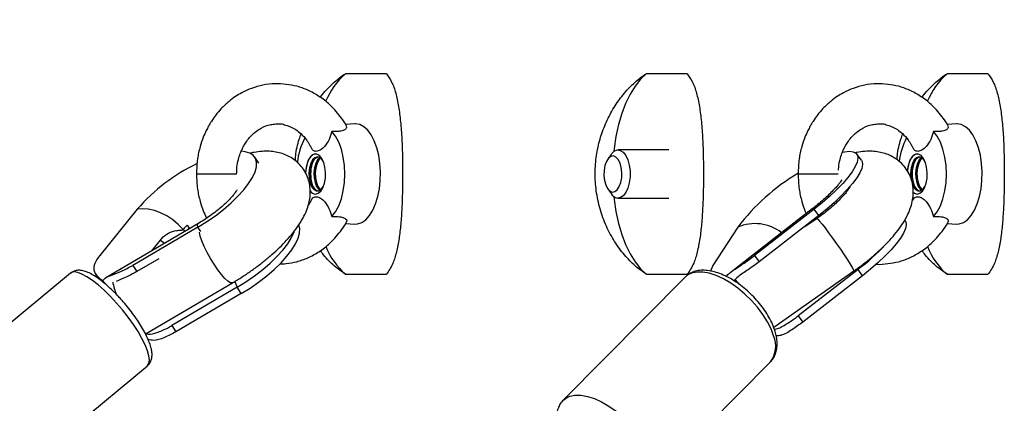
# Model space of a CAD drawing. Units: millimetres. Extents: x -15198 to -4369, y -2298 to 12272.
# Drawn here: x -9932 to -9686, y 11015 to 11110 of the extents above; entities that cross this region are included whole.
import ezdxf

# ---------------------------------------------------------------- set-up
doc = ezdxf.new("R2010")
doc.units = ezdxf.units.MM
doc.header["$PDSIZE"] = -1
doc.layers.add('размер', color=92, linetype='Continuous', lineweight=15)
doc.dimstyles.new('Размер М1.1', dxfattribs={"dimtxt": 300, "dimasz": 200, "dimexe": 1, "dimexo": 1, "dimgap": 50, "dimtad": 1, "dimdec": 0, "dimzin": 0, "dimtxsty": 'Standard', "dimcen": 2.5, "dimazin": 0, "dimtfac": 1, "dimtmove": 0, "dimatfit": 3, "dimfxl": 1, "dimtzin": 0, "dimarcsym": 0})

# ---------------------------------------------------------------- blocks, each defined once
blk = doc.blocks.new('*D16')
at = {"layer": 'Defpoints', "color": 0, "transparency": 16777216}
for p in [(-9780.04, 11936.75), (-12284.8, 9421.75), (-10589.29, 9421.75)]:
    blk.add_point(p, dxfattribs=at)
at = {"layer": 'размер', "color": 0, "lineweight": -2, "transparency": 16777216}
for p, q in [((-9781.04, 11936.75), (-12285.8, 11936.75)), ((-12284.8, 11736.75), (-12284.8, 9621.75)), ((-10590.29, 9421.75), (-12285.8, 9421.75))]:
    blk.add_line(p, q, dxfattribs=at)
at = {"layer": 'размер', "color": 0, "transparency": 16777216}
for points in [[(-12318.14, 11736.75), (-12251.47, 11736.75), (-12284.8, 11936.75)], [(-12318.14, 9621.75), (-12251.47, 9621.75), (-12284.8, 9421.75)]]:
    blk.add_solid(points, dxfattribs=at)
at = {"layer": 'размер', "color": 0, "transparency": 16777216, "insert": (-12484.8, 10679.25), "char_height": 300, "attachment_point": 5, "rotation": 90}
blk.add_mtext('2500', dxfattribs=at)

msp = doc.modelspace()

# ---------------------------------------------------------------- linework, layer by layer
at = {"color": 7, "linetype": 'Continuous', "lineweight": 25}
for p, q in [((-9840.41, 11096.75), (-9850.61, 11096.75)), ((-9765.41, 11096.75), (-9775.61, 11096.75)), ((-9690.41, 11096.75), (-9700.61, 11096.75)), ((-9848.29, 11084.25), (-9850.58, 11084.12)), ((-9848.11, 11084.25), (-9848.29, 11084.25)), ((-9698.29, 11084.25), (-9700.58, 11084.12)), ((-9698.11, 11084.25), (-9698.29, 11084.25)), ((-9784.37, 11076.65), (-9785.23, 11075.43)), ((-9769.97, 11077.75), (-9782.64, 11077.75)), ((-9721.96, 11075.18), (-9723.09, 11076.74)), ((-9872.22, 11074.45), (-9873.18, 11075.92)), ((-9887.08, 11071.75), (-9887.75, 11071.75)), ((-9877.77, 11071.75), (-9887.08, 11071.75)), ((-9737.08, 11071.75), (-9737.75, 11071.75)), ((-9727.79, 11071.75), (-9737.08, 11071.75)), ((-9785.23, 11068.08), (-9784.37, 11066.86)), ((-9782.64, 11065.75), (-9769.97, 11065.75)), ((-9902.52, 11062.97), (-9911.88, 11051.41)), ((-9734.21, 11063.06), (-9754.38, 11047.39)), ((-9733.73, 11062.97), (-9748.61, 11051.41)), ((-9732.6, 11061.41), (-9747.48, 11049.85)), ((-9732.6, 11061.41), (-9733.73, 11062.97)), ((-9887.37, 11059.37), (-9910.36, 11045.89)), ((-9890.1, 11059.01), (-9889.53, 11058.29)), ((-9850.58, 11059.39), (-9848.29, 11059.26)), ((-9733.04, 11060.68), (-9736.06, 11058.55)), ((-9711.04, 11060.18), (-9711.15, 11060.32)), ((-9700.58, 11059.39), (-9698.29, 11059.26)), ((-9887.39, 11058.51), (-9903.65, 11048.98)), ((-9889.53, 11058.29), (-9889.45, 11058.16)), ((-9752.81, 11058.51), (-9759, 11048.98)), ((-9748.61, 11051.41), (-9747.48, 11049.85)), ((-9903.65, 11048.98), (-9902.63, 11047.42)), ((-9897.14, 11050.64), (-9902.63, 11047.42)), ((-9759, 11048.98), (-9759.62, 11047.57)), ((-9919.13, 11047.05), (-9956.16, 11016.37)), ((-9912.88, 11046.82), (-9912.11, 11045.64)), ((-9850.61, 11046.75), (-9840.41, 11046.75)), ((-9775.61, 11046.75), (-9765.41, 11046.75)), ((-9743.82, 11033.54), (-9723.83, 11047.59)), ((-9722.82, 11047.97), (-9737.7, 11036.41)), ((-9721.68, 11046.41), (-9722.82, 11047.97)), ((-9700.61, 11046.75), (-9690.41, 11046.75)), ((-9911.01, 11044.8), (-9911.3, 11045.25)), ((-9910.62, 11044.48), (-9911.08, 11045.19)), ((-9900.32, 11032.03), (-9878.74, 11044.65)), ((-9765.95, 11046.05), (-9796.33, 11015.37)), ((-9721.68, 11046.41), (-9736.56, 11034.85)), ((-9877.64, 11043.51), (-9893.89, 11033.98)), ((-9876.62, 11041.95), (-9892.88, 11032.42)), ((-9876.62, 11041.95), (-9877.64, 11043.51)), ((-9737.7, 11036.41), (-9736.56, 11034.85)), ((-9893.89, 11033.98), (-9892.88, 11032.42)), ((-9775.01, 10994.26), (-9744.64, 11024.94)), ((-9937.01, 10993.26), (-9899.99, 11023.95))]:
    msp.add_line(p, q, dxfattribs=at)
at = {"color": 8, "linetype": 'Continuous', "lineweight": 25}
for p, q in [((-9886.69, 11057.43), (-9887.39, 11058.51)), ((-9898.88, 11052.62), (-9896.71, 11055.3)), ((-9723.1, 11048.16), (-9722.82, 11047.97)), ((-9911.35, 11045.29), (-9911.05, 11044.84)), ((-9910.6, 11044.48), (-9911.07, 11045.21))]:
    msp.add_line(p, q, dxfattribs=at)
at = {"color": 7, "linetype": 'Continuous', "lineweight": 25, "flags": 128}
for points in [[(-9775.61, 11096.75), (-9777.05, 11095.38), (-9778.4, 11093.67), (-9779.64, 11091.65), (-9780.75, 11089.36), (-9781.72, 11086.82), (-9782.53, 11084.06), (-9783.17, 11081.14), (-9783.64, 11078.09), (-9783.72, 11077.35)], [(-9848.29, 11059.26), (-9847.58, 11059.3), (-9846.54, 11059.66), (-9845.54, 11060.36), (-9844.61, 11061.4), (-9843.79, 11062.73), (-9843.09, 11064.32), (-9842.53, 11066.13), (-9842.14, 11068.09), (-9841.91, 11070.17), (-9841.87, 11072.29), (-9842, 11074.39), (-9842.31, 11076.42), (-9842.79, 11078.31), (-9843.42, 11080.01), (-9844.19, 11081.48), (-9845.06, 11082.67), (-9846.03, 11083.54), (-9847.06, 11084.07), (-9848.11, 11084.25), (-9848.11, 11084.25)], [(-9698.29, 11059.26), (-9697.58, 11059.3), (-9696.54, 11059.66), (-9695.54, 11060.36), (-9694.61, 11061.4), (-9693.79, 11062.73), (-9693.09, 11064.32), (-9692.53, 11066.13), (-9692.14, 11068.09), (-9691.91, 11070.17), (-9691.87, 11072.29), (-9692, 11074.39), (-9692.31, 11076.42), (-9692.79, 11078.31), (-9693.42, 11080.01), (-9694.19, 11081.48), (-9695.06, 11082.67), (-9696.03, 11083.54), (-9697.06, 11084.07), (-9698.11, 11084.25), (-9698.11, 11084.25)], [(-9853.96, 11061.16), (-9853.05, 11062.34), (-9852.27, 11063.83), (-9851.63, 11065.57), (-9851.16, 11067.52), (-9850.87, 11069.6), (-9850.77, 11071.75), (-9850.87, 11073.91), (-9851.16, 11075.99), (-9851.63, 11077.94), (-9852.27, 11079.68), (-9853.05, 11081.17), (-9853.96, 11082.35)], [(-9703.96, 11061.16), (-9703.05, 11062.34), (-9702.27, 11063.83), (-9701.63, 11065.57), (-9701.16, 11067.52), (-9700.87, 11069.6), (-9700.77, 11071.75), (-9700.87, 11073.91), (-9701.16, 11075.99), (-9701.63, 11077.94), (-9702.27, 11079.68), (-9703.05, 11081.17), (-9703.96, 11082.35)], [(-9887.39, 11058.51), (-9885.17, 11059.89), (-9883.02, 11061.37), (-9880.99, 11062.94), (-9879.12, 11064.55), (-9877.43, 11066.19), (-9875.96, 11067.81), (-9874.75, 11069.39), (-9873.8, 11070.9), (-9873.15, 11072.3), (-9872.8, 11073.58), (-9872.76, 11074.7), (-9873.03, 11075.66), (-9873.6, 11076.42), (-9874.47, 11076.97), (-9875.61, 11077.31), (-9876.55, 11077.41)], [(-9858.06, 11066.75), (-9857.39, 11066.94), (-9856.76, 11067.48), (-9856.23, 11068.34), (-9855.84, 11069.45), (-9855.61, 11070.74), (-9855.57, 11072.1), (-9855.71, 11073.43), (-9856.02, 11074.64), (-9856.48, 11075.63), (-9857.06, 11076.34), (-9857.72, 11076.71), (-9858.4, 11076.71), (-9859.06, 11076.34), (-9859.64, 11075.63), (-9860.1, 11074.64), (-9860.42, 11073.43), (-9860.55, 11072.1), (-9860.56, 11071.92)], [(-9858.04, 11076.75), (-9858.71, 11076.57), (-9859.34, 11076.03), (-9859.87, 11075.17), (-9860.26, 11074.06), (-9860.49, 11072.77), (-9860.54, 11071.91)], [(-9857.58, 11076), (-9858.21, 11075.82), (-9858.78, 11075.27), (-9859.25, 11074.4), (-9859.56, 11073.31), (-9859.7, 11072.07), (-9859.66, 11070.81), (-9859.42, 11069.63), (-9859.03, 11068.64), (-9858.51, 11067.93), (-9857.9, 11067.55), (-9857.27, 11067.55), (-9856.66, 11067.93), (-9856.14, 11068.64), (-9856.08, 11068.74)], [(-9857.42, 11075.99), (-9857.88, 11075.82), (-9858.45, 11075.27), (-9858.92, 11074.4), (-9859.23, 11073.31), (-9859.37, 11072.07), (-9859.33, 11070.81), (-9859.1, 11069.63), (-9858.7, 11068.64), (-9858.18, 11067.93), (-9857.57, 11067.55), (-9857.42, 11067.52)], [(-9784.07, 11067.26), (-9783.43, 11067.37), (-9782.84, 11067.83), (-9782.33, 11068.61), (-9781.95, 11069.64), (-9781.73, 11070.85), (-9781.69, 11072.13), (-9781.84, 11073.37), (-9782.15, 11074.49), (-9782.61, 11075.39), (-9783.17, 11075.99), (-9783.8, 11076.25), (-9784.44, 11076.14), (-9785.04, 11075.68), (-9785.54, 11074.9), (-9785.92, 11073.87), (-9786.14, 11072.66), (-9786.18, 11071.38), (-9786.03, 11070.14), (-9785.72, 11069.02), (-9785.26, 11068.12), (-9784.7, 11067.52), (-9784.07, 11067.26)], [(-9784.37, 11076.65), (-9784.25, 11076.81), (-9783.57, 11077.46), (-9782.83, 11077.74), (-9782.08, 11077.65), (-9781.37, 11077.19), (-9780.73, 11076.39), (-9780.21, 11075.29), (-9779.85, 11073.98), (-9779.66, 11072.52), (-9779.66, 11071.02), (-9779.84, 11069.56), (-9780.2, 11068.24), (-9780.72, 11067.14), (-9781.35, 11066.33), (-9782.07, 11065.86), (-9782.82, 11065.77), (-9782.82, 11065.77)], [(-9726.62, 11077.22), (-9726.17, 11077.31), (-9724.96, 11077.42), (-9724, 11077.31), (-9723.32, 11076.98), (-9722.93, 11076.43), (-9722.83, 11075.67), (-9723.03, 11074.72), (-9723.52, 11073.6), (-9724.29, 11072.33), (-9725.33, 11070.92), (-9726.63, 11069.42), (-9728.14, 11067.84), (-9729.85, 11066.22), (-9731.73, 11064.59), (-9733.73, 11062.97)], [(-9708.06, 11066.75), (-9707.39, 11066.94), (-9706.76, 11067.48), (-9706.23, 11068.34), (-9705.84, 11069.45), (-9705.61, 11070.74), (-9705.57, 11072.1), (-9705.71, 11073.43), (-9706.02, 11074.64), (-9706.48, 11075.63), (-9707.06, 11076.34), (-9707.72, 11076.71), (-9708.4, 11076.71), (-9709.06, 11076.34), (-9709.64, 11075.63), (-9710.1, 11074.64), (-9710.42, 11073.43), (-9710.54, 11072.46)], [(-9708.04, 11076.75), (-9708.71, 11076.57), (-9709.34, 11076.03), (-9709.87, 11075.17), (-9710.26, 11074.06), (-9710.49, 11072.77), (-9710.52, 11072.43)], [(-9707.58, 11076), (-9708.21, 11075.82), (-9708.78, 11075.27), (-9709.25, 11074.4), (-9709.56, 11073.31), (-9709.7, 11072.07), (-9709.66, 11070.81), (-9709.6, 11070.42)], [(-9707.42, 11075.99), (-9707.88, 11075.82), (-9708.45, 11075.27), (-9708.92, 11074.4), (-9709.23, 11073.31), (-9709.37, 11072.07), (-9709.33, 11070.81), (-9709.1, 11069.63), (-9708.7, 11068.64), (-9708.18, 11067.93), (-9707.57, 11067.55), (-9707.42, 11067.52)], [(-9856.96, 11075.82), (-9856.97, 11075.82), (-9857.54, 11075.27), (-9858.01, 11074.4), (-9858.32, 11073.31), (-9858.46, 11072.07), (-9858.42, 11070.81), (-9858.19, 11069.63), (-9857.79, 11068.64), (-9857.27, 11067.93), (-9856.96, 11067.69)], [(-9856.8, 11075.71), (-9857.21, 11075.27), (-9857.68, 11074.4), (-9858, 11073.31), (-9858.14, 11072.07), (-9858.09, 11070.81), (-9857.86, 11069.63), (-9857.46, 11068.64), (-9856.94, 11067.93), (-9856.8, 11067.8)], [(-9721.96, 11075.18), (-9721.79, 11074.87), (-9721.69, 11074.11), (-9721.89, 11073.16), (-9722.38, 11072.04), (-9723.15, 11070.77), (-9724.2, 11069.36), (-9725.49, 11067.86), (-9727.01, 11066.28), (-9728.72, 11064.66), (-9730.59, 11063.02), (-9732.6, 11061.41)], [(-9706.96, 11075.82), (-9706.97, 11075.82), (-9707.54, 11075.27), (-9708.01, 11074.4), (-9708.32, 11073.31), (-9708.46, 11072.07), (-9708.42, 11070.81), (-9708.19, 11069.63), (-9707.79, 11068.64), (-9707.27, 11067.93), (-9706.96, 11067.69)], [(-9706.8, 11075.71), (-9707.21, 11075.27), (-9707.68, 11074.4), (-9708, 11073.31), (-9708.14, 11072.07), (-9708.09, 11070.81), (-9707.86, 11069.63), (-9707.46, 11068.64), (-9706.94, 11067.93), (-9706.8, 11067.8)], [(-9709.3, 11069.25), (-9709.03, 11068.64), (-9708.51, 11067.93), (-9707.9, 11067.55), (-9707.27, 11067.55), (-9706.66, 11067.93), (-9706.14, 11068.64), (-9706.08, 11068.74)], [(-9783.72, 11066.16), (-9783.64, 11065.42), (-9783.17, 11062.37), (-9782.53, 11059.45), (-9781.72, 11056.69), (-9780.75, 11054.15), (-9779.64, 11051.86), (-9778.4, 11049.84), (-9777.05, 11048.13), (-9775.61, 11046.75)], [(-9709.09, 11067.2), (-9708.74, 11066.94), (-9708.06, 11066.75)], [(-9891.05, 11057.96), (-9892.3, 11059.21), (-9893.68, 11060.33), (-9895.16, 11061.29), (-9896.69, 11062.07), (-9898.24, 11062.64), (-9899.75, 11062.98), (-9901.19, 11063.1), (-9902.52, 11062.97)], [(-9876.62, 11041.95), (-9874.4, 11043.33), (-9872.26, 11044.81), (-9870.23, 11046.38), (-9868.35, 11047.99), (-9866.66, 11049.63), (-9865.2, 11051.25), (-9863.98, 11052.83), (-9863.04, 11054.34), (-9862.38, 11055.74), (-9862.03, 11057.02), (-9861.99, 11058.14), (-9862.23, 11059.03)], [(-9711.04, 11060.18), (-9710.88, 11059.87), (-9710.78, 11059.11), (-9710.98, 11058.16), (-9711.47, 11057.04), (-9712.24, 11055.77), (-9713.28, 11054.37), (-9714.58, 11052.86), (-9716.09, 11051.28), (-9717.8, 11049.66), (-9719.68, 11048.03), (-9721.68, 11046.41)], [(-9877.64, 11043.51), (-9875.42, 11044.89), (-9873.27, 11046.38), (-9871.24, 11047.94), (-9869.37, 11049.56), (-9867.68, 11051.19), (-9866.21, 11052.81), (-9865, 11054.39), (-9864.05, 11055.9), (-9863.4, 11057.3), (-9863.38, 11057.36)]]:
    msp.add_lwpolyline(points, dxfattribs=at)
at = {"color": 8, "linetype": 'Continuous', "lineweight": 25, "flags": 128}
for points in [[(-9733.73, 11062.97), (-9734.09, 11063.1), (-9734.21, 11063.06)], [(-9887.39, 11058.51), (-9887.48, 11059.05), (-9887.41, 11059.34), (-9887.37, 11059.37)], [(-9733.04, 11060.68), (-9733.02, 11060.68), (-9732.81, 11060.51), (-9732.39, 11060.04), (-9731.79, 11059.29), (-9731.04, 11058.3), (-9730.16, 11057.12), (-9729.2, 11055.79), (-9728.21, 11054.39), (-9727.22, 11052.98), (-9726.29, 11051.62), (-9725.47, 11050.38), (-9724.78, 11049.32), (-9724.26, 11048.48), (-9723.94, 11047.9), (-9723.83, 11047.62), (-9723.83, 11047.59)], [(-9733.01, 11061.09), (-9732.92, 11060.81), (-9732.88, 11060.72)], [(-9878.74, 11044.65), (-9878.83, 11044.61), (-9879.28, 11044.67), (-9879.9, 11045.06), (-9880.65, 11045.75), (-9881.5, 11046.71), (-9882.41, 11047.9), (-9883.34, 11049.26), (-9884.24, 11050.72), (-9885.07, 11052.23), (-9885.8, 11053.7), (-9886.38, 11055.07), (-9886.8, 11056.28), (-9887.02, 11057.22)], [(-9896.71, 11055.3), (-9896.01, 11054.78), (-9895.62, 11054.54)], [(-9907.67, 11039.6), (-9909.2, 11041.25), (-9910.75, 11042.76), (-9912.26, 11044.11), (-9913.71, 11045.25), (-9915.06, 11046.16), (-9916.29, 11046.82), (-9917.35, 11047.22), (-9918.24, 11047.34), (-9918.92, 11047.18), (-9919.13, 11047.05)], [(-9743.85, 11031.39), (-9744.49, 11033.13), (-9745.39, 11034.93), (-9746.51, 11036.74), (-9747.84, 11038.53), (-9749.35, 11040.24), (-9751, 11041.84), (-9752.74, 11043.29), (-9754.55, 11044.56), (-9756.37, 11045.62), (-9758.17, 11046.44), (-9759.9, 11047), (-9761.53, 11047.3), (-9763, 11047.31), (-9764.3, 11047.05), (-9765.39, 11046.52), (-9765.95, 11046.05)], [(-9878.16, 11044.99), (-9877.9, 11044.32), (-9877.64, 11043.51)], [(-9899.99, 11023.95), (-9899.94, 11023.99), (-9899.59, 11024.55), (-9899.48, 11025.37), (-9899.6, 11026.43), (-9899.96, 11027.7), (-9900.54, 11029.15), (-9901.33, 11030.75), (-9902.32, 11032.47), (-9903.47, 11034.25), (-9904.77, 11036.06), (-9906.18, 11037.86), (-9907.67, 11039.6)], [(-9796.27, 11015.42), (-9795.76, 11015.84), (-9794.67, 11016.37), (-9793.38, 11016.63), (-9791.9, 11016.62), (-9790.28, 11016.32), (-9788.55, 11015.76), (-9786.75, 11014.94), (-9784.92, 11013.88), (-9783.12, 11012.61), (-9781.37, 11011.16), (-9779.72, 11009.56), (-9778.22, 11007.85), (-9776.88, 11006.06), (-9775.76, 11004.25), (-9774.87, 11002.45), (-9774.22, 11000.71)]]:
    msp.add_lwpolyline(points, dxfattribs=at)
at = {"color": 7, "linetype": 'Continuous', "lineweight": 25}
for centre, radius, start, end in [((-9837.97, 11082.53), 19.03, 131.6469, 157.4854), ((-9687.97, 11082.53), 19.03, 131.6469, 157.4854), ((-9845.88, 11072.9), 16.81, 152.1205, 174.1891), ((-9696, 11072.95), 16.68, 152.0806, 173.4443), ((-9857.9, 11074.09), 1.94, 20.7224, 80.5142), ((-9707.9, 11074.09), 1.94, 20.7224, 80.5142), ((-9867.58, 11032.58), 46.31, 115.5614, 138.9893), ((-9850.06, 11071.75), 9.24, 163.6407, 196.3593), ((-9700.06, 11071.75), 9.24, 163.6369, 196.3631), ((-9709.54, 11025.29), 54.55, 121.2605, 142.4843), ((-9857.91, 11068.54), 1.79, 211.8937, 265.769), ((-9857.85, 11068.66), 1.92, 215.2523, 263.6801), ((-9782.26, 11068.21), 2.51, 212.6785, 257.1238), ((-9707.96, 11068.37), 1.61, 225.4319, 267.0672), ((-9880.29, 11049.19), 13.88, 134.9645, 140.8266), ((-9879.12, 11047.99), 14.64, 135.302, 137.5141), ((-9758.19, 11094.14), 58.16, 307.4626, 316.4894), ((-9837.99, 11060.96), 19, 202.6324, 228.3625), ((-9687.99, 11060.96), 19, 202.6324, 228.3625)]:
    msp.add_arc(centre, radius, start, end, dxfattribs=at)
at = {"color": 8, "linetype": 'Continuous', "lineweight": 25}
for centre, radius, start, end in [((-9748.5, 11048.4), 10.98, 52.6444, 113.0708), ((-9883.55, 11064.68), 10.08, 221.8414, 225.6083), ((-9896.97, 11046.75), 11.82, 189.3194, 205.3203), ((-9778.53, 11024.4), 32.79, 37.3881, 40.0629), ((-9749.84, 11028.85), 6.51, 323.1416, 22.9876)]:
    msp.add_arc(centre, radius, start, end, dxfattribs=at)
at = {"color": 7, "linetype": 'Continuous', "lineweight": 25}
for centre, start_param, end_param in [((-9909.67, 11039.21), 5.264644, 5.270782), ((-9903.77, 11037.47), 0.15648, 0.162617)]:
    msp.add_ellipse(centre, major_axis=(-7.02, 8.16), ratio=0.294832, start_param=start_param, end_param=end_param, dxfattribs=at)
for points, knots in [([(-9856.88, 11090.85), (-9856.82, 11090.94), (-9855.98, 11092.18), (-9854.09, 11094.07), (-9852.01, 11095.85), (-9850.85, 11096.6), (-9850.61, 11096.75)], [0, 0, 0, 0, 0.031839, 0.460941, 0.889931, 1, 1, 1, 1]), ([(-9840.41, 11096.75), (-9839.95, 11096.1), (-9839.01, 11094.79), (-9838.04, 11091.99), (-9837.33, 11088.65), (-9836.84, 11084.8), (-9836.53, 11080.52), (-9836.38, 11076.12), (-9836.33, 11071.7), (-9836.38, 11067.41), (-9836.53, 11063.19), (-9836.8, 11059.23), (-9837.22, 11055.54), (-9837.86, 11052.26), (-9838.81, 11049.1), (-9839.83, 11047.6), (-9840.41, 11046.75)], [0, 0, 0, 0, 0.072462, 0.144949, 0.217356, 0.289749, 0.362634, 0.43549, 0.50001, 0.567119, 0.634243, 0.701202, 0.768183, 0.838218, 0.908254, 1, 1, 1, 1]), ([(-9775.61, 11046.75), (-9776.54, 11047.41), (-9778.4, 11048.72), (-9781.1, 11051.52), (-9783.55, 11054.86), (-9785.64, 11058.71), (-9787.21, 11062.99), (-9788.16, 11067.47), (-9788.44, 11071.98), (-9788.11, 11076.32), (-9787.21, 11080.46), (-9785.81, 11084.35), (-9783.96, 11087.96), (-9781.69, 11091.27), (-9779.11, 11094.11), (-9777.01, 11095.84), (-9775.85, 11096.6), (-9775.61, 11096.75)], [0, 0, 0, 0, 0.072457, 0.144937, 0.217339, 0.289725, 0.362605, 0.435455, 0.50341, 0.571365, 0.636435, 0.701523, 0.769122, 0.836734, 0.909096, 0.981439, 1, 1, 1, 1]), ([(-9765.41, 11096.75), (-9764.95, 11096.1), (-9764.01, 11094.79), (-9763.04, 11091.99), (-9762.33, 11088.65), (-9761.84, 11084.8), (-9761.53, 11080.52), (-9761.38, 11076.12), (-9761.33, 11071.7), (-9761.38, 11067.41), (-9761.53, 11063.19), (-9761.8, 11059.23), (-9762.22, 11055.54), (-9762.86, 11052.26), (-9763.81, 11049.1), (-9764.83, 11047.6), (-9765.41, 11046.75)], [0, 0, 0, 0, 0.072462, 0.144949, 0.217356, 0.289749, 0.362634, 0.43549, 0.50001, 0.567119, 0.634243, 0.701202, 0.768183, 0.838218, 0.908254, 1, 1, 1, 1]), ([(-9706.88, 11090.85), (-9706.82, 11090.94), (-9705.98, 11092.18), (-9704.09, 11094.07), (-9702.01, 11095.85), (-9700.85, 11096.6), (-9700.61, 11096.75)], [0, 0, 0, 0, 0.031839, 0.460941, 0.889931, 1, 1, 1, 1]), ([(-9690.41, 11096.75), (-9689.95, 11096.1), (-9689.01, 11094.79), (-9688.04, 11091.99), (-9687.33, 11088.65), (-9686.84, 11084.8), (-9686.53, 11080.52), (-9686.38, 11076.12), (-9686.33, 11071.7), (-9686.38, 11067.41), (-9686.53, 11063.19), (-9686.8, 11059.23), (-9687.22, 11055.54), (-9687.86, 11052.26), (-9688.81, 11049.1), (-9689.83, 11047.6), (-9690.41, 11046.75)], [0, 0, 0, 0, 0.072462, 0.144949, 0.217356, 0.289749, 0.362634, 0.43549, 0.50001, 0.567119, 0.634243, 0.701202, 0.768183, 0.838218, 0.908254, 1, 1, 1, 1]), ([(-9850.35, 11083.72), (-9850.38, 11083.79), (-9850.8, 11084.64), (-9851.79, 11086), (-9853.17, 11087.7), (-9854.91, 11089.43), (-9857.13, 11091.16), (-9859.91, 11092.67), (-9862.7, 11093.71), (-9865.44, 11094.1), (-9868.21, 11094.36), (-9871.16, 11093.98), (-9873.95, 11093.2), (-9876.21, 11092.18), (-9878.08, 11091.05), (-9879.8, 11089.77), (-9881.48, 11088.2), (-9882.92, 11086.5), (-9883.96, 11085.01), (-9884.73, 11083.72), (-9885.41, 11082.41), (-9886.15, 11080.73), (-9886.93, 11078.39), (-9887.62, 11075.33), (-9887.71, 11073.02), (-9887.75, 11071.75)], [0, 0, 0, 0, 0.004191, 0.05048, 0.089833, 0.122724, 0.184235, 0.242653, 0.296698, 0.347718, 0.400323, 0.457348, 0.512249, 0.562637, 0.595333, 0.633252, 0.682124, 0.722482, 0.75554, 0.780632, 0.802704, 0.835226, 0.878966, 0.933933, 1, 1, 1, 1]), ([(-9700.35, 11083.72), (-9700.38, 11083.79), (-9700.8, 11084.64), (-9701.79, 11086), (-9703.17, 11087.7), (-9704.91, 11089.43), (-9707.13, 11091.16), (-9709.91, 11092.67), (-9712.7, 11093.71), (-9715.44, 11094.1), (-9718.21, 11094.36), (-9721.16, 11093.98), (-9723.95, 11093.2), (-9726.21, 11092.18), (-9728.08, 11091.05), (-9729.8, 11089.77), (-9731.48, 11088.2), (-9732.92, 11086.5), (-9733.96, 11085.01), (-9734.73, 11083.72), (-9735.41, 11082.41), (-9736.15, 11080.73), (-9736.93, 11078.39), (-9737.62, 11075.33), (-9737.71, 11073.02), (-9737.75, 11071.75)], [0, 0, 0, 0, 0.004191, 0.05048, 0.089833, 0.122724, 0.184235, 0.242653, 0.296698, 0.347718, 0.400323, 0.457348, 0.512249, 0.562637, 0.595333, 0.633252, 0.682124, 0.722482, 0.75554, 0.780632, 0.802704, 0.835226, 0.878966, 0.933933, 1, 1, 1, 1]), ([(-9877.75, 11071.75), (-9877.72, 11072.51), (-9877.66, 11073.88), (-9877.24, 11075.69), (-9876.77, 11077.06), (-9876.31, 11078.11), (-9875.81, 11079.04), (-9875.16, 11080.05), (-9874.15, 11081.29), (-9872.89, 11082.42), (-9871.23, 11083.47), (-9869.62, 11084.1), (-9867.97, 11084.21), (-9866.66, 11084.38), (-9865.44, 11083.92), (-9864.22, 11083.55), (-9862.97, 11082.86), (-9861.63, 11081.8), (-9860.45, 11080.47), (-9859.62, 11079.24), (-9859.29, 11078.53), (-9859.17, 11078.26)], [0, 0, 0, 0, 0.066059, 0.120675, 0.163889, 0.195832, 0.224407, 0.261679, 0.311995, 0.380062, 0.429591, 0.530312, 0.584389, 0.635118, 0.684224, 0.73582, 0.792491, 0.853406, 0.925718, 0.972214, 1, 1, 1, 1]), ([(-9850.41, 11083.69), (-9850.34, 11083.56), (-9850.2, 11083.3), (-9850.72, 11082.78), (-9851.65, 11082.43), (-9852.8, 11082.31), (-9853.6, 11082.34), (-9853.96, 11082.35)], [0, 0, 0, 0, 0.228959, 0.438416, 0.648699, 0.843141, 1, 1, 1, 1]), ([(-9727.68, 11072.74), (-9727.65, 11073.16), (-9727.6, 11074.2), (-9727.23, 11075.69), (-9726.77, 11077.06), (-9726.31, 11078.11), (-9725.81, 11079.04), (-9725.16, 11080.05), (-9724.15, 11081.29), (-9722.89, 11082.42), (-9721.23, 11083.47), (-9719.62, 11084.1), (-9717.97, 11084.21), (-9716.66, 11084.38), (-9715.44, 11083.92), (-9714.22, 11083.55), (-9712.97, 11082.86), (-9711.63, 11081.8), (-9710.45, 11080.47), (-9709.62, 11079.24), (-9709.29, 11078.53), (-9709.17, 11078.26)], [0, 0, 0, 0, 0.038154, 0.094403, 0.138908, 0.171805, 0.201234, 0.239619, 0.291439, 0.36154, 0.412548, 0.516279, 0.571971, 0.624216, 0.674789, 0.727927, 0.786291, 0.849026, 0.923499, 0.971384, 1, 1, 1, 1]), ([(-9700.41, 11083.69), (-9700.34, 11083.56), (-9700.2, 11083.3), (-9700.72, 11082.78), (-9701.65, 11082.43), (-9702.8, 11082.31), (-9703.6, 11082.34), (-9703.96, 11082.35)], [0, 0, 0, 0, 0.228959, 0.438416, 0.648699, 0.843141, 1, 1, 1, 1]), ([(-9863.1, 11075.07), (-9863.08, 11075.5), (-9862.96, 11077.33), (-9862.45, 11079.6), (-9861.82, 11081.3), (-9861.66, 11081.74)], [0, 0, 0, 0, 0.186396, 0.791626, 1, 1, 1, 1]), ([(-9853.96, 11082.35), (-9854.18, 11081.68), (-9854.66, 11080.26), (-9855.72, 11078.64), (-9856.89, 11077.63), (-9857.9, 11077.32), (-9858.68, 11077.51), (-9858.98, 11078.04), (-9859.12, 11078.29)], [0, 0, 0, 0, 0.188028, 0.396671, 0.555705, 0.715042, 0.868896, 1, 1, 1, 1]), ([(-9713.08, 11075.32), (-9713.06, 11075.67), (-9712.95, 11077.41), (-9712.45, 11079.6), (-9711.82, 11081.3), (-9711.66, 11081.74)], [0, 0, 0, 0, 0.155067, 0.783602, 1, 1, 1, 1]), ([(-9703.96, 11082.35), (-9704.18, 11081.68), (-9704.66, 11080.26), (-9705.72, 11078.64), (-9706.89, 11077.63), (-9707.9, 11077.32), (-9708.68, 11077.51), (-9708.98, 11078.04), (-9709.12, 11078.29)], [0, 0, 0, 0, 0.188028, 0.396671, 0.555705, 0.715042, 0.868896, 1, 1, 1, 1]), ([(-9878.74, 11044.65), (-9878.34, 11044.89), (-9877.17, 11045.58), (-9875.26, 11046.81), (-9873.05, 11048.37), (-9870.92, 11050), (-9868.9, 11051.69), (-9867, 11053.44), (-9865.23, 11055.25), (-9863.61, 11057.12), (-9862.14, 11059.1), (-9860.97, 11061.07), (-9860.13, 11062.98), (-9859.61, 11064.75), (-9859.35, 11066.45), (-9859.36, 11068.14), (-9859.62, 11069.78), (-9860.18, 11071.42), (-9861.03, 11072.96), (-9862.16, 11074.33), (-9863.46, 11075.43), (-9864.88, 11076.27), (-9866.38, 11076.88), (-9867.96, 11077.26), (-9869.63, 11077.45), (-9871.45, 11077.42), (-9873.06, 11077.24), (-9874.09, 11077), (-9874.44, 11076.91)], [0, 0, 0, 0, 0.023759, 0.06872, 0.113586, 0.158524, 0.203722, 0.249457, 0.296095, 0.344179, 0.394548, 0.448345, 0.492028, 0.530292, 0.565403, 0.598685, 0.630938, 0.662656, 0.697384, 0.730678, 0.762909, 0.794663, 0.826629, 0.859638, 0.894785, 0.933554, 0.977643, 1, 1, 1, 1]), ([(-9723.83, 11047.59), (-9723.45, 11047.87), (-9722.33, 11048.66), (-9720.54, 11050.04), (-9718.52, 11051.74), (-9716.62, 11053.49), (-9714.86, 11055.29), (-9713.24, 11057.17), (-9711.78, 11059.16), (-9710.61, 11061.13), (-9709.78, 11063.04), (-9709.27, 11064.8), (-9709.02, 11066.51), (-9709.03, 11068.19), (-9709.31, 11069.84), (-9709.87, 11071.47), (-9710.73, 11073), (-9711.87, 11074.36), (-9713.17, 11075.46), (-9714.59, 11076.29), (-9716.09, 11076.89), (-9717.68, 11077.27), (-9719.35, 11077.45), (-9721.18, 11077.41), (-9722.55, 11077.27), (-9723.35, 11077.09), (-9723.46, 11077.06)], [0, 0, 0, 0, 0.026501, 0.076713, 0.12723, 0.178355, 0.230503, 0.284286, 0.340652, 0.400882, 0.449455, 0.49207, 0.531221, 0.568364, 0.604378, 0.639808, 0.67856, 0.715722, 0.751714, 0.787191, 0.82293, 0.859861, 0.899222, 0.942682, 0.992131, 1, 1, 1, 1]), ([(-9887.75, 11071.75), (-9887.71, 11070.49), (-9887.62, 11068.18), (-9886.93, 11065.12), (-9886.14, 11062.78), (-9885.56, 11061.4), (-9885.25, 11060.8), (-9885.21, 11060.74)], [0, 0, 0, 0, 0.328574, 0.601917, 0.819392, 0.981048, 1, 1, 1, 1]), ([(-9737.75, 11071.75), (-9737.71, 11070.49), (-9737.62, 11068.18), (-9736.92, 11065.12), (-9736.28, 11063.1), (-9735.84, 11062.12), (-9735.73, 11061.88)], [0, 0, 0, 0, 0.369735, 0.677319, 0.922037, 1, 1, 1, 1]), ([(-9726.88, 11070.25), (-9726.87, 11070.26), (-9726.86, 11070.29), (-9726.95, 11070.12), (-9727.21, 11069.74), (-9727.68, 11069.13), (-9728.37, 11068.34), (-9729.29, 11067.37), (-9730.43, 11066.26), (-9731.76, 11065.06), (-9733.05, 11063.98), (-9733.89, 11063.31), (-9734.21, 11063.06)], [0, 0, 0, 0, 0.017527, 0.104505, 0.198198, 0.300197, 0.410839, 0.529441, 0.6547, 0.785101, 0.919193, 1, 1, 1, 1]), ([(-9877.68, 11067.77), (-9877.68, 11067.78), (-9877.67, 11067.81), (-9877.78, 11067.58), (-9878.08, 11067.13), (-9878.58, 11066.47), (-9879.31, 11065.64), (-9880.26, 11064.67), (-9881.43, 11063.59), (-9882.79, 11062.47), (-9884.31, 11061.34), (-9885.85, 11060.29), (-9886.89, 11059.66), (-9887.37, 11059.37)], [0, 0, 0, 0, 0.031818, 0.110291, 0.192418, 0.27978, 0.372945, 0.471677, 0.575212, 0.682527, 0.792539, 0.904202, 1, 1, 1, 1]), ([(-9859.13, 11065.24), (-9859.11, 11065.29), (-9858.94, 11065.68), (-9858.48, 11066.08), (-9857.61, 11066.16), (-9856.58, 11065.67), (-9855.57, 11064.64), (-9854.62, 11063.13), (-9854.19, 11061.85), (-9853.96, 11061.16)], [0, 0, 0, 0, 0.023497, 0.179322, 0.333836, 0.488671, 0.642138, 0.807204, 1, 1, 1, 1]), ([(-9724.85, 11068.52), (-9724.85, 11068.53), (-9724.84, 11068.57), (-9724.92, 11068.37), (-9725.18, 11067.97), (-9725.63, 11067.33), (-9726.31, 11066.51), (-9727.22, 11065.53), (-9728.36, 11064.42), (-9729.69, 11063.24), (-9731.17, 11062.04), (-9732.32, 11061.19), (-9732.94, 11060.75), (-9733.04, 11060.68)], [0, 0, 0, 0, 0.020572, 0.103635, 0.192198, 0.287881, 0.391009, 0.500949, 0.61653, 0.736429, 0.859397, 0.978703, 1, 1, 1, 1]), ([(-9725.4, 11067.68), (-9725.4, 11067.68), (-9725.41, 11067.84), (-9725.38, 11067.96), (-9725.36, 11068.08)], [0, 0, 0, 0, 0.030914, 1, 1, 1, 1]), ([(-9709.13, 11065.24), (-9709.11, 11065.29), (-9708.94, 11065.68), (-9708.48, 11066.08), (-9707.61, 11066.16), (-9706.58, 11065.67), (-9705.57, 11064.64), (-9704.62, 11063.13), (-9704.19, 11061.85), (-9703.96, 11061.16)], [0, 0, 0, 0, 0.023497, 0.179322, 0.333836, 0.488671, 0.642138, 0.807204, 1, 1, 1, 1]), ([(-9859.16, 11065.26), (-9859.28, 11064.99), (-9859.49, 11064.53), (-9859.76, 11064.13), (-9859.88, 11063.96)], [0, 0, 0, 0, 0.581118, 1, 1, 1, 1]), ([(-9867.06, 11049.32), (-9866.51, 11049.35), (-9865.06, 11049.43), (-9862.68, 11049.82), (-9859.9, 11050.84), (-9857.12, 11052.35), (-9854.91, 11054.08), (-9853.17, 11055.82), (-9851.78, 11057.52), (-9850.8, 11058.88), (-9850.38, 11059.73), (-9850.34, 11059.79)], [0, 0, 0, 0, 0.084135, 0.218658, 0.360989, 0.51457, 0.676748, 0.763638, 0.867515, 0.989612, 1, 1, 1, 1]), ([(-9853.96, 11061.16), (-9853.29, 11061.17), (-9852.17, 11061.19), (-9850.98, 11060.86), (-9850.39, 11060.43), (-9850.2, 11060.03), (-9850.34, 11059.87), (-9850.39, 11059.82)], [0, 0, 0, 0, 0.293946, 0.492092, 0.690394, 0.891741, 1, 1, 1, 1]), ([(-9718.28, 11049.27), (-9718.23, 11049.26), (-9717.26, 11049.15), (-9715.43, 11049.44), (-9712.68, 11049.79), (-9709.9, 11050.85), (-9707.12, 11052.35), (-9704.91, 11054.08), (-9703.17, 11055.82), (-9701.78, 11057.52), (-9700.8, 11058.88), (-9700.38, 11059.73), (-9700.34, 11059.79)], [0, 0, 0, 0, 0.006703, 0.137277, 0.263994, 0.398067, 0.542737, 0.695504, 0.777353, 0.875202, 0.990215, 1, 1, 1, 1]), ([(-9703.96, 11061.16), (-9703.29, 11061.17), (-9702.17, 11061.19), (-9700.98, 11060.86), (-9700.39, 11060.43), (-9700.2, 11060.03), (-9700.34, 11059.87), (-9700.39, 11059.82)], [0, 0, 0, 0, 0.293946, 0.492092, 0.690394, 0.891741, 1, 1, 1, 1]), ([(-9896.71, 11055.3), (-9896.61, 11055.43), (-9896.04, 11056.1), (-9894.8, 11057.07), (-9893.03, 11057.73), (-9891.79, 11057.73), (-9891.24, 11057.82), (-9891.11, 11057.9), (-9891.07, 11057.94), (-9891.05, 11057.96)], [0, 0, 0, 0, 0.077849, 0.415201, 0.729335, 0.924939, 0.970709, 0.989619, 1, 1, 1, 1]), ([(-9911.88, 11051.41), (-9912.36, 11050.75), (-9913.31, 11049.42), (-9913.5, 11047.75), (-9912.7, 11046.43), (-9911.7, 11045.59), (-9911.35, 11045.29)], [0, 0, 0, 0, 0.28573, 0.571733, 0.847173, 1, 1, 1, 1]), ([(-9850.61, 11046.75), (-9851.54, 11047.42), (-9853.39, 11048.74), (-9855.53, 11050.83), (-9856.59, 11052.32), (-9856.84, 11052.68)], [0, 0, 0, 0, 0.430639, 0.86142, 1, 1, 1, 1]), ([(-9755.59, 11046.16), (-9755.48, 11046.33), (-9755.09, 11046.97), (-9753.49, 11048.03), (-9751.15, 11049.55), (-9749.49, 11050.77), (-9748.61, 11051.41)], [0, 0, 0, 0, 0.103891, 0.384331, 0.675508, 1, 1, 1, 1]), ([(-9700.61, 11046.75), (-9701.54, 11047.42), (-9703.39, 11048.74), (-9705.53, 11050.83), (-9706.59, 11052.32), (-9706.84, 11052.68)], [0, 0, 0, 0, 0.430639, 0.86142, 1, 1, 1, 1]), ([(-9911.07, 11045.21), (-9910.87, 11045.46), (-9910.47, 11045.95), (-9908.71, 11046.62), (-9906.35, 11047.53), (-9904.58, 11048.48), (-9903.65, 11048.98)], [0, 0, 0, 0, 0.238717, 0.476963, 0.724331, 1, 1, 1, 1]), ([(-9747.48, 11049.85), (-9748.38, 11049.18), (-9750.17, 11047.85), (-9752.56, 11046.4), (-9753.45, 11045.48), (-9753.78, 11045.14)], [0, 0, 0, 0, 0.38851, 0.777595, 1, 1, 1, 1]), ([(-9906.43, 11040.39), (-9906.67, 11040.66), (-9907.39, 11041.45), (-9908.59, 11042.68), (-9910.03, 11044.01), (-9911.44, 11045.18), (-9912.82, 11046.18), (-9914.16, 11046.97), (-9915.4, 11047.51), (-9916.52, 11047.77), (-9917.52, 11047.77), (-9918.41, 11047.55), (-9918.89, 11047.2), (-9919.11, 11047.04)], [0, 0, 0, 0, 0.054203, 0.157522, 0.261313, 0.365946, 0.472042, 0.5807, 0.69396, 0.790388, 0.868749, 0.93999, 1, 1, 1, 1]), ([(-9902.63, 11047.42), (-9903.61, 11046.9), (-9905.49, 11045.9), (-9907.04, 11045.28), (-9907.78, 11044.98)], [0, 0, 0, 0, 0.522621, 1, 1, 1, 1]), ([(-9743.46, 11032.51), (-9743.56, 11032.82), (-9743.84, 11033.7), (-9744.5, 11035.19), (-9745.5, 11036.95), (-9746.7, 11038.68), (-9748.06, 11040.34), (-9749.57, 11041.9), (-9751.19, 11043.34), (-9752.89, 11044.62), (-9754.64, 11045.72), (-9756.41, 11046.61), (-9758.18, 11047.27), (-9759.92, 11047.69), (-9761.54, 11047.81), (-9763, 11047.65), (-9764.26, 11047.25), (-9765.28, 11046.7), (-9765.77, 11046.19), (-9765.97, 11045.98)], [0, 0, 0, 0, 0.033956, 0.097967, 0.161592, 0.224828, 0.287774, 0.350567, 0.413355, 0.476252, 0.539401, 0.602975, 0.667154, 0.732064, 0.797572, 0.855331, 0.910223, 0.963048, 1, 1, 1, 1]), ([(-9900.02, 11023.97), (-9899.86, 11024.1), (-9899.45, 11024.42), (-9899.06, 11025.18), (-9898.83, 11026.06), (-9898.8, 11027.06), (-9898.98, 11028.23), (-9899.4, 11029.62), (-9900.06, 11031.17), (-9900.9, 11032.8), (-9901.91, 11034.47), (-9903.04, 11036.16), (-9904.29, 11037.84), (-9905.44, 11039.26), (-9906.16, 11040.08), (-9906.43, 11040.39)], [0, 0, 0, 0, 0.039225, 0.099596, 0.160817, 0.229452, 0.311876, 0.407766, 0.503152, 0.595071, 0.684919, 0.773629, 0.861727, 0.949542, 1, 1, 1, 1]), ([(-9743.65, 11033.06), (-9743.58, 11033.07), (-9742.78, 11033.14), (-9741.12, 11034.07), (-9739.19, 11035.27), (-9738.04, 11036.15), (-9737.7, 11036.41)], [0, 0, 0, 0, 0.033279, 0.395502, 0.818787, 1, 1, 1, 1]), ([(-9736.56, 11034.85), (-9737.46, 11034.2), (-9739.26, 11032.89), (-9741.54, 11031.53), (-9742.82, 11031.41), (-9743.19, 11031.38)], [0, 0, 0, 0, 0.416932, 0.834263, 1, 1, 1, 1]), ([(-9900.52, 11032.02), (-9900.26, 11031.96), (-9899.33, 11031.74), (-9897.49, 11032.23), (-9895.5, 11033.07), (-9894.27, 11033.77), (-9893.89, 11033.98)], [0, 0, 0, 0, 0.131268, 0.456775, 0.837155, 1, 1, 1, 1]), ([(-9892.88, 11032.42), (-9893.84, 11031.91), (-9895.76, 11030.89), (-9898.12, 11030.1), (-9899.37, 11030.38), (-9899.79, 11030.48)], [0, 0, 0, 0, 0.397006, 0.794391, 1, 1, 1, 1]), ([(-9744.68, 11024.94), (-9744.44, 11025.19), (-9743.9, 11025.76), (-9743.36, 11026.87), (-9743.02, 11028.17), (-9742.93, 11029.61), (-9743.08, 11031.07), (-9743.34, 11032.06), (-9743.46, 11032.51)], [0, 0, 0, 0, 0.13723, 0.306271, 0.477718, 0.656702, 0.844989, 1, 1, 1, 1]), ([(-9796.22, 11015.41), (-9796.38, 11015.28), (-9796.85, 11014.85), (-9797.4, 11013.91), (-9797.85, 11012.67), (-9798.03, 11011.28), (-9797.96, 11009.75), (-9797.63, 11008.11), (-9797.13, 11006.6), (-9796.66, 11005.64), (-9796.47, 11005.27)], [0, 0, 0, 0, 0.062508, 0.193489, 0.324582, 0.460195, 0.602845, 0.75189, 0.904282, 1, 1, 1, 1])]:
    msp.add_open_spline(points, degree=3, knots=knots, dxfattribs=at)

# ---------------------------------------------------------------- dimensions: what is measured, and where the dimension line sits
at = {"layer": 'размер'}
dim = msp.add_linear_dim(base=(-12284.8, 9421.75), p1=(-9780.04, 11936.75), p2=(-10589.29, 9421.75), angle=90, text='2500', dimstyle='Размер М1.1', dxfattribs=at)
dim.commit()
dim.dimension.update_dxf_attribs({"geometry": '*D16', "text_midpoint": (-12484.8, 10679.25)})

doc.saveas('drawing.dxf')
